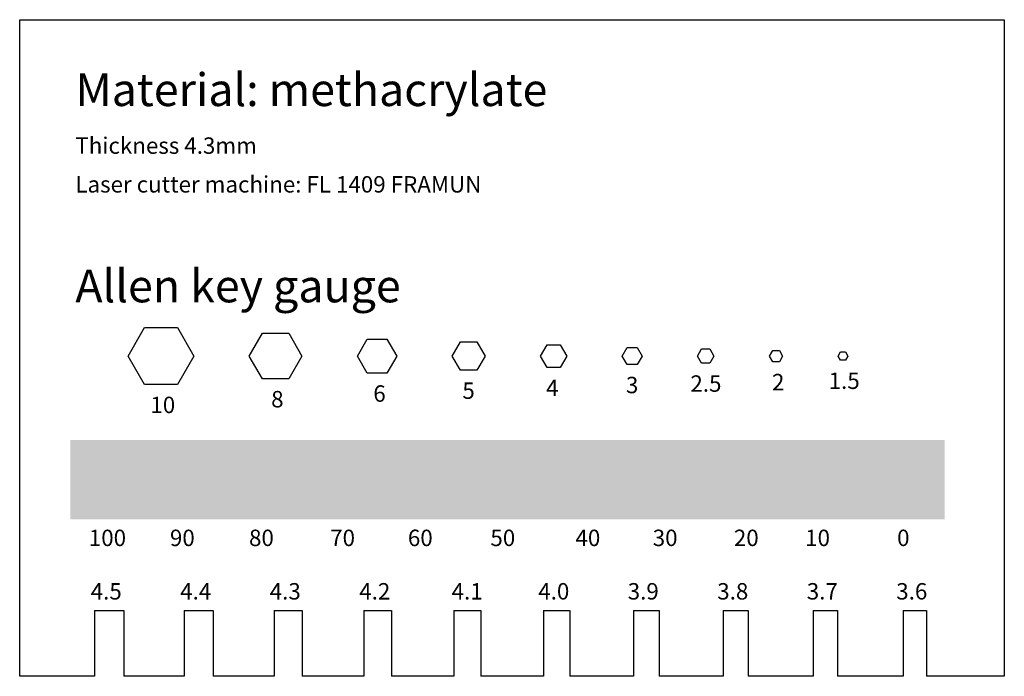
# Model space of a CAD drawing. Units: millimetres. Extents: x 3741 to 3891, y 2154 to 2254.
import ezdxf

# ---------------------------------------------------------------- set-up
doc = ezdxf.new("R2010")
doc.units = ezdxf.units.MM
doc.styles.get("Standard").update_dxf_attribs({"font": 'arial.ttf'})

msp = doc.modelspace()

# ---------------------------------------------------------------- hatches: boundary and pattern name
h = msp.add_hatch(color=256)
h.dxf.hatch_style = 1
h.paths.add_polyline_path([(3761.17, 2190.13), (3749.06, 2190.13), (3749.06, 2178.02), (3761.17, 2178.02)])
h = msp.add_hatch(color=256)
h.dxf.hatch_style = 1
h.paths.add_polyline_path([(3773.28, 2190.13), (3761.17, 2190.13), (3761.17, 2178.02), (3773.28, 2178.02)])
h = msp.add_hatch(color=256)
h.dxf.hatch_style = 1
h.paths.add_polyline_path([(3785.39, 2190.13), (3773.28, 2190.13), (3773.28, 2178.02), (3785.39, 2178.02)])
h = msp.add_hatch(color=256)
h.dxf.hatch_style = 1
h.paths.add_polyline_path([(3797.5, 2190.13), (3785.39, 2190.13), (3785.39, 2178.02), (3797.5, 2178.02)])
h = msp.add_hatch(color=256)
h.dxf.hatch_style = 1
h.paths.add_polyline_path([(3809.61, 2190.13), (3797.5, 2190.13), (3797.5, 2178.02), (3809.61, 2178.02)])
h = msp.add_hatch(color=256)
h.dxf.hatch_style = 1
h.paths.add_polyline_path([(3821.72, 2190.13), (3809.61, 2190.13), (3809.61, 2178.02), (3821.72, 2178.02)])
h = msp.add_hatch(color=256)
h.dxf.hatch_style = 1
h.paths.add_polyline_path([(3833.84, 2190.13), (3821.72, 2190.13), (3821.72, 2178.02), (3833.84, 2178.02)])
h = msp.add_hatch(color=256)
h.dxf.hatch_style = 1
h.paths.add_polyline_path([(3845.95, 2190.13), (3833.84, 2190.13), (3833.84, 2178.02), (3845.95, 2178.02)])
h = msp.add_hatch(color=256)
h.dxf.hatch_style = 1
h.paths.add_polyline_path([(3858.06, 2190.13), (3845.95, 2190.13), (3845.95, 2178.02), (3858.06, 2178.02)])
h = msp.add_hatch(color=256)
h.dxf.hatch_style = 1
h.paths.add_polyline_path([(3870.17, 2190.13), (3858.06, 2190.13), (3858.06, 2178.02), (3870.17, 2178.02)])
h = msp.add_hatch(color=256)
h.dxf.hatch_style = 1
h.paths.add_polyline_path([(3882.28, 2190.13), (3870.17, 2190.13), (3870.17, 2178.02), (3882.28, 2178.02)])

# ---------------------------------------------------------------- linework, layer by layer
for p, q in [((3757.88, 2202.89), (3760.38, 2207.22)), ((3760.38, 2207.22), (3765.38, 2207.22)), ((3765.38, 2207.22), (3767.88, 2202.89)), ((3776.34, 2202.89), (3778.34, 2206.35)), ((3778.34, 2206.35), (3782.34, 2206.35)), ((3782.34, 2206.35), (3784.34, 2202.89)), ((3792.8, 2202.89), (3794.3, 2205.48)), ((3794.3, 2205.48), (3797.3, 2205.48)), ((3797.3, 2205.48), (3798.8, 2202.89)), ((3807.26, 2202.89), (3808.51, 2205.05)), ((3808.51, 2205.05), (3811.01, 2205.05)), ((3811.01, 2205.05), (3812.26, 2202.89)), ((3820.71, 2202.89), (3821.71, 2204.62)), ((3821.71, 2204.62), (3823.71, 2204.62)), ((3823.71, 2204.62), (3824.71, 2202.89)), ((3833.17, 2202.89), (3833.92, 2204.19)), ((3833.92, 2204.19), (3835.42, 2204.19)), ((3835.42, 2204.19), (3836.17, 2202.89)), ((3844.63, 2202.89), (3845.25, 2203.97)), ((3845.25, 2203.97), (3846.5, 2203.97)), ((3846.5, 2203.97), (3847.13, 2202.89)), ((3855.59, 2202.89), (3856.09, 2203.75)), ((3856.09, 2203.75), (3857.09, 2203.75)), ((3857.09, 2203.75), (3857.59, 2202.89)), ((3866.04, 2202.89), (3866.42, 2203.54)), ((3866.42, 2203.54), (3867.17, 2203.54)), ((3867.17, 2203.54), (3867.54, 2202.89)), ((3760.38, 2198.56), (3757.88, 2202.89)), ((3767.88, 2202.89), (3765.38, 2198.56)), ((3778.34, 2199.42), (3776.34, 2202.89)), ((3784.34, 2202.89), (3782.34, 2199.42)), ((3794.3, 2200.29), (3792.8, 2202.89)), ((3798.8, 2202.89), (3797.3, 2200.29)), ((3808.51, 2200.72), (3807.26, 2202.89)), ((3812.26, 2202.89), (3811.01, 2200.72)), ((3821.71, 2201.15), (3820.71, 2202.89)), ((3824.71, 2202.89), (3823.71, 2201.15)), ((3833.92, 2201.59), (3833.17, 2202.89)), ((3836.17, 2202.89), (3835.42, 2201.59)), ((3845.25, 2201.8), (3844.63, 2202.89)), ((3847.13, 2202.89), (3846.5, 2201.8)), ((3856.09, 2202.02), (3855.59, 2202.89)), ((3857.09, 2202.02), (3856.09, 2202.02)), ((3857.59, 2202.89), (3857.09, 2202.02)), ((3866.42, 2202.24), (3866.04, 2202.89)), ((3867.17, 2202.24), (3866.42, 2202.24)), ((3867.54, 2202.89), (3867.17, 2202.24)), ((3811.01, 2200.72), (3808.51, 2200.72)), ((3823.71, 2201.15), (3821.71, 2201.15)), ((3835.42, 2201.59), (3833.92, 2201.59)), ((3846.5, 2201.8), (3845.25, 2201.8)), ((3782.34, 2199.42), (3778.34, 2199.42)), ((3797.3, 2200.29), (3794.3, 2200.29)), ((3765.38, 2198.56), (3760.38, 2198.56)), ((3752.75, 2164.12), (3757.25, 2164.12)), ((3752.75, 2164.12), (3752.75, 2154.12)), ((3757.25, 2164.12), (3757.25, 2154.12)), ((3766.43, 2164.12), (3770.83, 2164.12)), ((3766.43, 2164.12), (3766.43, 2154.12)), ((3770.83, 2164.12), (3770.83, 2154.12)), ((3780.12, 2164.12), (3784.42, 2164.12)), ((3780.12, 2164.12), (3780.12, 2154.12)), ((3784.42, 2164.12), (3784.42, 2154.12)), ((3793.81, 2164.12), (3798.01, 2164.12)), ((3793.81, 2164.12), (3793.81, 2154.12)), ((3798.01, 2164.12), (3798.01, 2154.12)), ((3807.49, 2164.12), (3811.59, 2164.12)), ((3807.49, 2164.12), (3807.49, 2154.12)), ((3811.59, 2164.12), (3811.59, 2154.12)), ((3821.18, 2164.12), (3825.18, 2164.12)), ((3821.18, 2164.12), (3821.18, 2154.12)), ((3825.18, 2164.12), (3825.18, 2154.12)), ((3834.87, 2164.12), (3838.77, 2164.12)), ((3834.87, 2164.12), (3834.87, 2154.12)), ((3838.77, 2164.12), (3838.77, 2154.12)), ((3848.55, 2164.12), (3852.35, 2164.12)), ((3848.55, 2164.12), (3848.55, 2154.12)), ((3852.35, 2164.12), (3852.35, 2154.12)), ((3862.24, 2164.12), (3865.94, 2164.12)), ((3862.24, 2164.12), (3862.24, 2154.12)), ((3865.94, 2164.12), (3865.94, 2154.12)), ((3875.93, 2164.12), (3879.53, 2164.12)), ((3875.93, 2164.12), (3875.93, 2154.12)), ((3879.53, 2164.12), (3879.53, 2154.12))]:
    msp.add_line(p, q)
for points in [[(3752.75, 2154.12), (3741.36, 2154.12), (3741.36, 2254.12), (3891.36, 2254.12), (3891.36, 2154.12), (3879.53, 2154.12)], [(3766.43, 2154.12), (3757.25, 2154.12)], [(3780.12, 2154.12), (3770.83, 2154.12)], [(3793.81, 2154.12), (3784.42, 2154.12)], [(3807.49, 2154.12), (3798.01, 2154.12)], [(3821.18, 2154.12), (3811.59, 2154.12)], [(3834.87, 2154.12), (3825.18, 2154.12)], [(3848.55, 2154.12), (3838.77, 2154.12)], [(3862.24, 2154.12), (3852.35, 2154.12)], [(3875.93, 2154.12), (3865.94, 2154.12)]]:
    msp.add_lwpolyline(points)

# ---------------------------------------------------------------- texts
at = {"attachment_point": 1}
for s, width, insert, char_height in [('Material: methacrylate ', 72.3429, (3749.84, 2245.96), 5), ('Thickness 4.3mm ', 72.3429, (3749.84, 2236.19), 2.5), ('Laser cutter machine: FL 1409 FRAMUN', 72.3429, (3749.84, 2230.29), 2.5), ('Allen key gauge ', 72.3429, (3749.84, 2216.07), 5), ('4', 7.4196, (3821.56, 2199.3), 2.5), ('3', 7.4196, (3833.72, 2199.73), 2.5), ('2.5', 7.4196, (3843.54, 2199.95), 2.5), ('2', 7.4196, (3855.97, 2200.17), 2.5), ('1.5', 7.4196, (3864.6, 2200.38), 2.5), ('8', 7.4196, (3779.67, 2197.57), 2.5), ('6', 7.4196, (3795.23, 2198.43), 2.5), ('5', 7.4196, (3808.8, 2198.87), 2.5), ('10', 7.4196, (3761.27, 2196.7), 2.5), ('100', 7.4196, (3751.89, 2176.45), 2.5), ('90', 7.4196, (3764.25, 2176.45), 2.5), ('80', 7.4196, (3776.3, 2176.45), 2.5), ('70', 7.4196, (3788.66, 2176.45), 2.5), ('60', 7.4196, (3800.5, 2176.45), 2.5), ('50', 7.4196, (3813.07, 2176.45), 2.5), ('40', 7.4196, (3826.03, 2176.45), 2.5), ('30', 7.4196, (3837.8, 2176.45), 2.5), ('20', 7.4196, (3850.16, 2176.45), 2.5), ('10', 7.4196, (3861.02, 2176.45), 2.5), ('0', 7.4196, (3875.03, 2176.45), 2.5), ('4.5', 7.4196, (3752.18, 2168.31), 2.5), ('4.4', 7.4196, (3765.81, 2168.31), 2.5), ('4.3', 7.4196, (3779.45, 2168.31), 2.5), ('4.2', 7.4196, (3793.09, 2168.31), 2.5), ('4.1', 7.4196, (3807.16, 2168.31), 2.5), ('4.0', 7.4196, (3820.36, 2168.31), 2.5), ('3.9', 7.4196, (3833.99, 2168.31), 2.5), ('3.8', 7.4196, (3847.63, 2168.31), 2.5), ('3.7', 7.4196, (3861.27, 2168.31), 2.5), ('3.6', 7.4196, (3874.9, 2168.31), 2.5)]:
    msp.add_mtext_dynamic_manual_height_columns(s, width=width, gutter_width=12.5, heights=[0], dxfattribs=dict(at, insert=insert, char_height=char_height))

doc.saveas('drawing.dxf')
